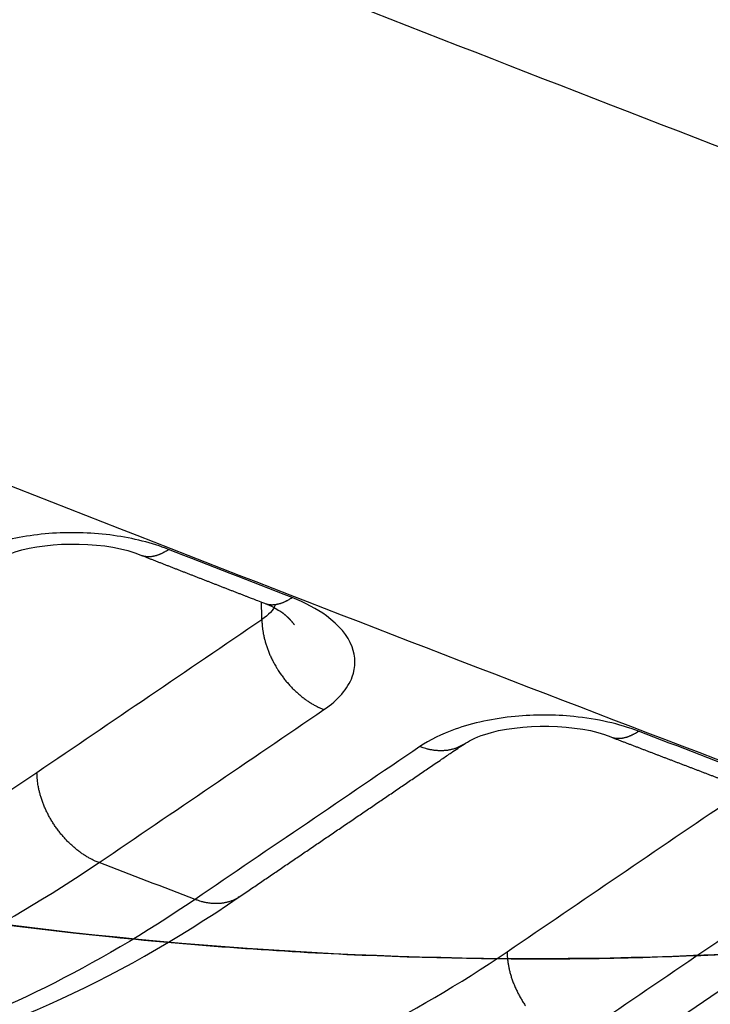
# Model space of a CAD drawing. Extents: x -424 to 1883, y -1215 to 785.
# Drawn here: x 451 to 458, y -892 to -882 of the extents above; entities that cross this region are included whole.
import ezdxf

# ---------------------------------------------------------------- set-up
doc = ezdxf.new("R2010")
doc.units = 0
doc.header["$MEASUREMENT"] = 0
doc.layers.add('7', color=7, linetype='CONTINUOUS')
doc.layers.add('8', color=7, linetype='CONTINUOUS')

msp = doc.modelspace()

# ---------------------------------------------------------------- linework, layer by layer
at = {"layer": '7', "color": 250, "linetype": 'CONTINUOUS'}
msp.add_line((460.80257, -890.29936), (457.52868, -892.52533), dxfattribs=at)
for points in [[(305.4225, -806.05319, -0.000000054), (305.26015, -805.91569, -0.000000076), (305.09787, -805.77825, -0.000000098), (304.93542, -805.64067, -0.000000127), (304.77272, -805.50288, -0.000000141), (304.61068, -805.36564, -0.000000146), (304.44961, -805.22923, -0.000000192), (304.28594, -805.09062, -0.000000275), (304.11845, -804.94877, -0.00000021), (303.96121, -804.81559, -1)], [(309.48175, -809.49105), (309.31938, -809.35353, 0.000000441), (309.15702, -809.21602, 0.000000451), (308.99465, -809.0785, 0.000000441), (308.83228, -808.94099, 0.00000041), (308.66991, -808.80347, 0.000000386), (308.50755, -808.66596, 0.000000365), (308.34518, -808.52844, 0.000000345), (308.18281, -808.39093, 0.000000321), (308.02044, -808.25341, 0.0000003), (307.85807, -808.1159, 0.000000276), (307.6957, -807.97839, 0.000000256), (307.53333, -807.84087, 0.000000232), (307.37096, -807.70336, 0.000000211), (307.20859, -807.56585, 0.000000188), (307.04622, -807.42833, 0.000000167), (306.88385, -807.29082, 0.000000144), (306.72148, -807.15331, 0.000000123), (306.55911, -807.01579, 0.0000001), (306.39674, -806.87828, 0.000000079), (306.23437, -806.74077, 0.000000055), (306.072, -806.60325, 1)], [(459.04288, -892.29196, -0.000000063), (459.10031, -892.25291, -0.000000128), (459.15775, -892.21386, -0.000000202), (459.21519, -892.17481, -0.000000267), (459.27263, -892.13576, -0.000000341), (459.33007, -892.0967, -0.000000406), (459.38751, -892.05765, -0.00000048), (459.44496, -892.0186, -0.000000545), (459.5024, -891.97955, -0.000000619), (459.55984, -891.94049, -0.000000685), (459.61728, -891.90144, -0.000000758), (459.67472, -891.86239, -0.000000824), (459.73217, -891.82333, -0.000000897), (459.78961, -891.78428, -0.000000963), (459.84705, -891.74523, -0.00000104), (459.90451, -891.70617, -0.000001101), (459.96194, -891.66712, -0.000001165), (460.01936, -891.62809, -0.000001244), (460.07683, -891.58902, -0.000001353), (460.13439, -891.54989, -0.000001369), (460.19172, -891.51092, -0.000001323), (460.24871, -891.47218, -0.00000156), (460.30662, -891.43282, -0.000002004), (460.36588, -891.39253, -0.000001525), (460.42151, -891.35471, -0.000000407), (460.47181, -891.32052, -0.000002376), (460.53641, -891.27661, -0.000004392)], [(458.46851, -892.68246), (458.52595, -892.64342, 0.000000456), (458.58338, -892.60437, 0.000000487), (458.64082, -892.56532, 0.000000457), (458.69825, -892.52627, 0.000000356), (458.75569, -892.48722, 0.000000282), (458.81313, -892.44817, 0.000000215), (458.87056, -892.40912, 0.000000152), (458.928, -892.37007, 0.000000076), (458.98544, -892.33102)], [(421.87413, -875.70787, -0.000000166), (421.93257, -875.66814, -0.00000059)], [(441.16835, -883.81027, 0.000000295), (441.22067, -883.77468, 0.000001414)], [(439.19623, -885.15122, 0.000000426), (439.256, -885.11059, 0.000000417), (439.31576, -885.06996, 0.000000425), (439.37553, -885.02932, 0.000000454)], [(441.39137, -883.6586, 0.000001238), (441.52691, -883.56643, 0.000000651)], [(460.6359, -891.20899, -0.000002166), (460.7662, -891.12042, -0.000001132)], [(452.64504, -887.3511), (452.65368, -887.35426, 0.01088239), (452.66245, -887.35704, 0.010943188), (452.67133, -887.35943, 0.010888488), (452.68033, -887.36144, 0.010746217), (452.68943, -887.36306, 0.010600391), (452.69863, -887.36431, 0.010428622), (452.70792, -887.36517, 0.010236457), (452.71729, -887.36566, 0.010014729), (452.72674, -887.36577, 0.009784419), (452.73625, -887.36552, 0.009533126), (452.74582, -887.3649, 0.00927584), (452.75544, -887.36393, 0.009000598), (452.7651, -887.3626, 0.008737622), (452.7748, -887.36092, 0.008471026), (452.78452, -887.3589, 0.008182105), (452.79426, -887.35655, 0.007863117), (452.80402, -887.35386, 0.007657139), (452.81378, -887.35086, 0.007516802), (452.82356, -887.34752, 0.007072162), (452.83329, -887.34392, 0.006416191), (452.84296, -887.34004, 0.006774234), (452.85275, -887.33578, 0.007658467), (452.86273, -887.33109, 0.005706461), (452.87208, -887.32652, 0.002161232), (452.88053, -887.32225, 0.007485441), (452.89126, -887.31621, 0.012023955), (452.90763, -887.30622, 0.005718508), (452.92896, -887.29271, 0.003021767)], [(452.64504, -887.3511), (452.67669, -887.36347, 0.000013337), (452.70834, -887.37583, 0.000013368), (452.73998, -887.3882, 0.00001334), (452.77163, -887.40056, 0.000013245), (452.80328, -887.41292, 0.000013175), (452.83492, -887.42528, 0.000013112), (452.86657, -887.43764, 0.000013052), (452.89821, -887.45, 0.000012981), (452.92986, -887.46235, 0.000012918), (452.9615, -887.4747, 0.000012849), (452.99315, -887.48705, 0.000012787), (453.02479, -887.4994, 0.000012716), (453.05644, -887.51174, 0.000012654), (453.08809, -887.52409, 0.000012584), (453.11973, -887.53643, 0.000012522), (453.15138, -887.54877, 0.000012451), (453.18303, -887.56111, 0.000012388), (453.21467, -887.57345, 0.000012317), (453.24632, -887.58578, 0.000012255), (453.27797, -887.59812, 0.000012186), (453.30962, -887.61045, 0.000012121), (453.34127, -887.62278, 0.000012044), (453.37292, -887.63511, 0.00001199), (453.40457, -887.64744, 0.000011939), (453.43623, -887.65977, 0.000011847), (453.46788, -887.67209, 0.000011707), (453.49952, -887.68441, 0.000011741), (453.53119, -887.69674, 0.000011898), (453.56291, -887.70909, 0.000011507), (453.5945, -887.72139, 0.000010701), (453.62591, -887.73361, 0.000011715), (453.65782, -887.74602, 0.000013823), (453.69048, -887.75873, 0.000010488), (453.72115, -887.77066, 0.000003715), (453.74887, -887.78144, 0.000014575), (453.78448, -887.79529, 0.000024783), (453.83933, -887.81661, 0.000012098), (453.91116, -887.84453, 0.000006427)], [(452.64518, -887.35126), (452.64518, -887.35126, 0.000001295), (452.64518, -887.35126, 0.000001575), (452.64518, -887.35126, 0.000001435), (452.64518, -887.35126, -0.00000014), (452.64518, -887.35126, -0.00000014), (452.64518, -887.35126, 0.000001575), (452.64518, -887.35126, 0.000001575), (452.64518, -887.35126, -0.00000028), (452.64518, -887.35126, -0.000001435), (452.64518, -887.35126, 0.000000701), (452.64518, -887.35126, -0.00000014), (452.64518, -887.35126, 0.000003077), (452.64518, -887.35126, 0.000000981), (452.64518, -887.35126, 0.000000606), (452.64518, -887.35126, 0.000000347), (452.64518, -887.35126, 0.000002162), (452.64518, -887.35126, -0.000000235), (452.64518, -887.35126, 0.000000448), (452.64518, -887.35126, 0.000001918), (452.64518, -887.35126, -0.000001435), (452.64518, -887.35126, -0.000000481), (452.64518, -887.35126, 0.000000115), (452.64518, -887.35126, 0.000000134), (452.64518, -887.35126, 0.000000215), (452.64518, -887.35126, -0.000000386), (452.64519, -887.35126, -0.000000415), (452.64519, -887.35126, 0.000000556), (452.64519, -887.35126, 0.00000017)], [(453.91116, -887.84453), (453.91979, -887.84766, 0.010872755), (453.92853, -887.85042, 0.010932547), (453.9374, -887.85278, 0.010876784), (453.94638, -887.85477, 0.010733377), (453.95547, -887.85636, 0.010586601), (453.96465, -887.85759, 0.010414125), (453.97392, -887.85843, 0.010221384), (453.98327, -887.8589, 0.009999236), (453.9927, -887.85899, 0.009768646), (454.00219, -887.85873, 0.009517239), (454.01174, -887.85809, 0.009259954), (454.02133, -887.8571, 0.00898485), (454.03097, -887.85576, 0.008722078), (454.04065, -887.85407, 0.008455777), (454.05035, -887.85203, 0.008167251), (454.06007, -887.84967, 0.007848775), (454.06979, -887.84698, 0.007643156), (454.07954, -887.84397, 0.00750311), (454.08929, -887.84063, 0.007059303), (454.099, -887.83701, 0.006404554), (454.10863, -887.83313, 0.006762094), (454.1184, -887.82887, 0.007644968), (454.12835, -887.82418, 0.005696403), (454.13769, -887.81961, 0.002157215), (454.14611, -887.81534, 0.007472652), (454.15681, -887.8093, 0.012003921), (454.17313, -887.79931, 0.005709028), (454.19441, -887.78581, 0.003016752)], [(454.2191, -888.06573), (454.21689, -888.06265, 0.002171402), (454.21465, -888.05958, 0.002153973), (454.21237, -888.05652, 0.002135427), (454.21006, -888.05347, 0.002117538), (454.20771, -888.05042, 0.002099202), (454.20533, -888.04738, 0.002081763), (454.20291, -888.04434, 0.002063753), (454.20045, -888.04132, 0.002046648), (454.19796, -888.0383, 0.002028983), (454.19543, -888.03529, 0.002012229), (454.19287, -888.03228, 0.00199491), (454.19027, -888.02929, 0.001978521), (454.18764, -888.0263, 0.001961561), (454.18498, -888.02331, 0.001945539), (454.18227, -888.02034, 0.001928941), (454.17954, -888.01738, 0.001913293), (454.17677, -888.01442, 0.001897064), (454.17396, -888.01147, 0.001881791), (454.17112, -888.00853, 0.001865933), (454.16825, -888.0056, 0.001851037), (454.16534, -888.00267, 0.001835552), (454.16239, -887.99976, 0.001821035), (454.15942, -887.99685, 0.001805921), (454.1564, -887.99396, 0.001791773), (454.15336, -887.99107, 0.001777041), (454.15028, -887.98819, 0.001763296), (454.14717, -887.98532, 0.001748896), (454.14402, -887.98246, 0.001735424), (454.14084, -887.97961, 0.001721528), (454.13762, -887.97677, 0.001708773), (454.13438, -887.97394, 0.001694758), (454.1311, -887.97112, 0.001681137), (454.12778, -887.96831, 0.001669189), (454.12443, -887.96551, 0.001660206), (454.12105, -887.96272, 0.001642639), (454.11764, -887.95994, 0.001619319), (454.11419, -887.95717, 0.00162277), (454.11071, -887.95441, 0.001649285), (454.10719, -887.95165, 0.001582803), (454.10366, -887.94892, 0.001445872), (454.10011, -887.94621, 0.001615696), (454.09647, -887.94348, 0.00199252), (454.0927, -887.94069, 0.001414543), (454.08915, -887.93808, 0.000123085), (454.08593, -887.93572, 0.002321306), (454.0817, -887.93273, 0.004822534), (454.07506, -887.92818, 0.002373356), (454.0663, -887.92227, 0.001200527)], [(453.88547, -888.01001), (453.88577, -888.02632, 0.005584413), (453.88644, -888.04288, 0.005338769), (453.88748, -888.05973, 0.005215785), (453.8889, -888.07683, 0.005247664), (453.89071, -888.09418, 0.005218207), (453.8929, -888.11176, 0.005179479), (453.89551, -888.12958, 0.005128407), (453.89853, -888.1476, 0.005107681), (453.90197, -888.16582, 0.005065262), (453.90582, -888.18423, 0.00504189), (453.91011, -888.20281, 0.004999386), (453.91483, -888.22153, 0.004974932), (453.91999, -888.2404, 0.0049409), (453.92558, -888.25938, 0.004929613), (453.93162, -888.27846, 0.00488231), (453.93809, -888.29762, 0.004833188), (453.94501, -888.31684, 0.004846413), (453.95237, -888.33611, 0.00493016), (453.9602, -888.35544, 0.004759291), (453.9684, -888.37469, 0.004425946), (453.97698, -888.39381, 0.004873998), (453.98616, -888.41318, 0.005803029), (453.99605, -888.43291, 0.004370072), (454.0056, -888.45141, 0.001476154), (454.01443, -888.46811, 0.006171965), (454.02665, -888.48921, 0.010583581), (454.04656, -888.52122, 0.005143078), (454.0733, -888.56283, 0.002706475)], [(454.0733, -888.56283), (454.08587, -888.58069, 0.004663157), (454.09873, -888.59829, 0.004689486), (454.11192, -888.61561, 0.004695158), (454.1254, -888.63265, 0.004698177), (454.13916, -888.64937, 0.004709889), (454.15317, -888.66578, 0.004717412), (454.16743, -888.68183, 0.004731715), (454.18192, -888.69752, 0.004742659), (454.19661, -888.71284, 0.004762754), (454.21149, -888.72778, 0.004776505), (454.22654, -888.74232, 0.004799739), (454.24175, -888.75645, 0.004813643), (454.25709, -888.77015, 0.004844822), (454.27255, -888.78343, 0.004870258), (454.2881, -888.79627, 0.004892743), (454.30374, -888.80867, 0.00488749), (454.31943, -888.8206, 0.004959358), (454.33517, -888.8321, 0.005069702), (454.35097, -888.84314, 0.00498556), (454.36672, -888.85371, 0.004713375), (454.38237, -888.86376, 0.005181245), (454.39824, -888.87346, 0.006126971), (454.41443, -888.88283, 0.004819234), (454.42962, -888.89136, 0.001915135), (454.44333, -888.89884, 0.006630007), (454.46072, -888.90743, 0.011555767), (454.4872, -888.91934, 0.005949405), (454.5217, -888.93416, 0.003267682)], [(457.45962, -889.21374), (457.46829, -889.21684, 0.010761658), (457.47707, -889.21957, 0.010823275), (457.48598, -889.22191, 0.010770903), (457.49499, -889.22388, 0.010631465), (457.5041, -889.22545, 0.010489652), (457.51331, -889.22666, 0.010322799), (457.5226, -889.22749, 0.010136402), (457.53197, -889.22794, 0.009920755), (457.54141, -889.22803, 0.009697113), (457.55091, -889.22775, 0.009452574), (457.56046, -889.22711, 0.009202343), (457.57007, -889.22611, 0.00893398), (457.57971, -889.22476, 0.008677861), (457.58938, -889.22308, 0.008417736), (457.59908, -889.22104, 0.008135322), (457.6088, -889.21868, 0.007822458), (457.61852, -889.21599, 0.007621891), (457.62825, -889.21299, 0.007486348), (457.63799, -889.20965, 0.007047325), (457.64769, -889.20605, 0.006396686), (457.65731, -889.20218, 0.006757212), (457.66706, -889.19793, 0.00764367), (457.67699, -889.19326, 0.00569802), (457.6863, -889.1887, 0.002157715), (457.69471, -889.18444, 0.007479258), (457.70538, -889.17842, 0.012023411), (457.72166, -889.16847, 0.005721198), (457.74287, -889.15502, 0.003023784)], [(457.45962, -889.21374), (457.49127, -889.22587, 0.000012412), (457.52292, -889.23799, 0.000012366), (457.55456, -889.25012, 0.000012411), (457.58621, -889.26224, 0.000012559), (457.61786, -889.27436, 0.000012667), (457.64951, -889.28648, 0.000012766), (457.68116, -889.29859, 0.000012858), (457.71281, -889.31071, 0.000012969), (457.74446, -889.32282, 0.000013065), (457.77611, -889.33493, 0.000013173), (457.80776, -889.34704, 0.000013268), (457.83941, -889.35915, 0.000013376), (457.87106, -889.37126, 0.000013472), (457.90271, -889.38336, 0.000013579), (457.93437, -889.39547, 0.000013675), (457.96602, -889.40757, 0.000013783), (457.99767, -889.41967, 0.000013878), (458.02933, -889.43177, 0.000013985), (458.06099, -889.44386, 0.000014081), (458.09264, -889.45596, 0.00001419), (458.1243, -889.46805, 0.000014282), (458.15596, -889.48014, 0.000014382), (458.18762, -889.49223, 0.000014488), (458.21929, -889.50432, 0.000014622), (458.25095, -889.51641, 0.000014679), (458.28261, -889.52849, 0.000014691), (458.31426, -889.54057, 0.000014919), (458.34595, -889.55265, 0.000015343), (458.37768, -889.56476, 0.000014986), (458.40928, -889.57681, 0.000014058), (458.4407, -889.58879, 0.000015659), (458.47263, -889.60096, 0.000018875), (458.5053, -889.61342, 0.000014333), (458.53598, -889.62511, 0.000004752), (458.56371, -889.63567, 0.000020542), (458.59934, -889.64924, 0.000035782), (458.65421, -889.67014, 0.000017522), (458.72607, -889.6975, 0.000009262)], [(453.65393, -890.85185), (453.71151, -890.81271, 0.000001425), (453.76908, -890.77357, 0.000001423), (453.82665, -890.73444, 0.000001425), (453.88423, -890.6953, 0.000001432), (453.9418, -890.65616, 0.000001437), (453.99937, -890.61702, 0.000001441), (454.05694, -890.57788, 0.000001446), (454.11451, -890.53874, 0.000001451), (454.17209, -890.4996, 0.000001455), (454.22966, -890.46046, 0.00000146), (454.28723, -890.42132, 0.000001464), (454.3448, -890.38218, 0.000001469), (454.40237, -890.34304, 0.000001474), (454.45993, -890.3039, 0.000001478), (454.5175, -890.26476, 0.000001483), (454.57507, -890.22562, 0.000001488), (454.63264, -890.18648, 0.000001492), (454.69021, -890.14734, 0.000001497), (454.74777, -890.1082, 0.000001501), (454.80534, -890.06905, 0.000001506), (454.86291, -890.02991, 0.00000151), (454.92047, -889.99077, 0.000001515), (454.97804, -889.95163, 0.00000152), (455.03561, -889.91248, 0.000001528), (455.09318, -889.87333, 0.000001528), (455.15074, -889.83419, 0.000001523), (455.20827, -889.79507, 0.000001541), (455.26587, -889.75591, 0.000001578), (455.32355, -889.71668, 0.000001537), (455.38099, -889.67761, 0.000001438), (455.4381, -889.63878, 0.000001594), (455.49612, -889.59932, 0.000001909), (455.5555, -889.55894, 0.00000145), (455.61125, -889.52103, 0.00000049), (455.66165, -889.48675, 0.000002059), (455.72638, -889.44273, 0.000003563), (455.82607, -889.37493, 0.000001744), (455.95663, -889.28614, 0.000000923)], [(455.95663, -889.28614), (455.94386, -889.29445, -0.009871432), (455.93078, -889.30226, -0.009903888), (455.91739, -889.30954, -0.009865947), (455.9037, -889.3163, -0.009801223), (455.88972, -889.32253, -0.009728962), (455.8755, -889.32822, -0.009630665), (455.86102, -889.33337, -0.009521105), (455.84632, -889.33798, -0.00939188), (455.83142, -889.34204, -0.009257246), (455.81632, -889.34557, -0.009101861), (455.80106, -889.34855, -0.008943374), (455.78565, -889.35101, -0.008763863), (455.7701, -889.35292, -0.008597187), (455.75444, -889.35431, -0.00841986), (455.73869, -889.35517, -0.00822175), (455.72286, -889.35553, -0.00798361), (455.70699, -889.35538, -0.007857705), (455.69106, -889.35473, -0.007789956), (455.67508, -889.35358, -0.00741444), (455.65916, -889.35199, -0.006799441), (455.64335, -889.34995, -0.007237114), (455.62732, -889.34738, -0.008249916), (455.61098, -889.34424, -0.00624503), (455.59566, -889.34102, -0.002434118), (455.58183, -889.33789, -0.008236529), (455.5643, -889.33301, -0.013459711), (455.53763, -889.32441, -0.006542297), (455.5029, -889.31249, -0.003497575)], [(452.21666, -890.50121), (452.18637, -890.48875, -0.011667644), (452.15569, -890.47452, -0.010728371), (452.1246, -890.45845, -0.01024124), (452.09323, -890.44059, -0.010356634), (452.06171, -890.42083, -0.01024291), (452.03017, -890.39926, -0.010092016), (451.99874, -890.37581, -0.009911215), (451.96756, -890.3506, -0.009841194), (451.93677, -890.3236, -0.009713661), (451.90652, -890.29496, -0.009643718), (451.87697, -890.26469, -0.009542443), (451.84823, -890.23295, -0.009491794), (451.82048, -890.19981, -0.009434992), (451.79382, -890.16545, -0.009420658), (451.76841, -890.12997, -0.009379172), (451.74433, -890.09357, -0.009330946), (451.72173, -890.05639, -0.0094067), (451.70065, -890.01858, -0.009575112), (451.68121, -889.98028, -0.009415882), (451.66343, -889.94186, -0.008945394), (451.64742, -889.90355, -0.0097623), (451.6331, -889.86479, -0.011437153), (451.62054, -889.82549, -0.009203955), (451.60982, -889.78868, -0.004053171), (451.60104, -889.75552, -0.0124138), (451.59351, -889.71472, -0.021796897), (451.58662, -889.65446, -0.01172275), (451.58044, -889.57706, -0.00660658)], [(453.65393, -890.85185), (453.64117, -890.86016, -0.009875891), (453.6281, -890.86796, -0.009907522), (453.61471, -890.87524, -0.009868675), (453.60102, -890.882, -0.009803069), (453.58705, -890.88822, -0.009729897), (453.57283, -890.89391, -0.009630739), (453.55836, -890.89905, -0.00952031), (453.54367, -890.90366, -0.009390289), (453.52876, -890.90772, -0.009254871), (453.51367, -890.91125, -0.009098788), (453.49841, -890.91423, -0.008939629), (453.483, -890.91668, -0.008759541), (453.46745, -890.91859, -0.008592316), (453.4518, -890.91998, -0.00841453), (453.43604, -890.92084, -0.008216013), (453.42022, -890.9212, -0.007977579), (453.40434, -890.92105, -0.007851333), (453.38841, -890.92041, -0.007783254), (453.37243, -890.91926, -0.007407712), (453.35651, -890.91766, -0.006793007), (453.34069, -890.91563, -0.007230004), (453.32466, -890.91306, -0.008241514), (453.30832, -890.90992, -0.006238466), (453.29299, -890.90671, -0.002431521), (453.27916, -890.90358, -0.008227629), (453.26162, -890.8987, -0.013444695), (453.23494, -890.89011, -0.006534853), (453.2002, -890.87821, -0.003493569)], [(456.39735, -891.41368), (456.39833, -891.44673, 0.011578264), (456.40083, -891.48078, 0.010644733), (456.4049, -891.51587, 0.010164586), (456.41056, -891.55187, 0.01028792), (456.41795, -891.58868, 0.010182579), (456.42703, -891.62615, 0.010040223), (456.43791, -891.66418, 0.009868341), (456.45053, -891.7026, 0.009807599), (456.46497, -891.74127, 0.009689584), (456.48114, -891.78001, 0.009629357), (456.49909, -891.81867, 0.009538069), (456.5187, -891.85706, 0.009497561), (456.53998, -891.895, 0.009451233), (456.56278, -891.93234, 0.009447415), (456.58708, -891.96887, 0.009416982)]]:
    msp.add_lwpolyline(points, format="xyb", dxfattribs=at)
for points, knots in [([(418.65274, -866.50205), (418.71698, -866.53082), (418.83924, -866.58562), (419.0777, -866.69239), (419.48439, -866.87436), (420.29768, -867.23761), (421.92396, -867.9615), (425.17541, -869.39868), (431.67454, -872.23062), (440.95097, -876.15371), (452.07348, -880.66139), (459.48222, -883.5311), (463.18534, -884.93196)], [2, 2, 2, 2, 2.0351992, 2.0670756, 2.130828, 2.2583311, 2.5133307, 3.023307, 4.0431952, 6.0829291, 8.1230208, 10.163956, 10.163956, 10.163956, 10.163956]), ([(439.74533, -882.00738), (443.04511, -883.35531), (450.06651, -886.1792), (457.08205, -888.89158), (460.80257, -890.29936)], [6.3176308, 6.3176308, 6.3176308, 6.3176308, 8.1230208, 10.163956, 10.163956, 10.163956, 10.163956]), ([(452.92896, -887.29271), (452.761, -887.22714), (452.37516, -887.12954), (451.73515, -887.10685), (451.13114, -887.21127), (450.81383, -887.3554), (450.68865, -887.44051)], [2, 2, 2, 2, 2.498183, 2.9964239, 3.4947685, 3.9931862, 3.9931862, 3.9931862, 3.9931862]), ([(451.14705, -887.41582), (451.18193, -887.39432), (451.52417, -887.20097), (452.32808, -887.20931), (452.64538, -887.35143)], [0, 0, 0, 0, 0.22409606, 1, 1, 1, 1]), ([(454.5217, -888.93416), (454.66651, -888.8355), (454.84955, -888.6232), (454.84733, -888.27468), (454.60846, -887.98659), (454.32983, -887.83845), (454.19441, -887.78581)], [2, 2, 2, 2, 2.5846255, 3.071029, 3.6135753, 4.0204411, 4.0204411, 4.0204411, 4.0204411]), ([(457.74287, -889.15502), (457.5486, -889.08066), (457.13106, -888.98577), (456.44936, -888.98403), (455.88924, -889.10324), (455.6036, -889.24404), (455.5029, -889.31249)], [2, 2, 2, 2, 2.5793504, 3.0613782, 3.5989173, 4.0021606, 4.0021606, 4.0021606, 4.0021606]), ([(455.95663, -889.28614), (455.99217, -889.26419), (456.33612, -889.06955), (457.14228, -889.07431), (457.45962, -889.21374)], [0, 0, 0, 0, 0.22347726, 1, 1, 1, 1]), ([(444.3928, -890.82253), (444.86947, -891.04587), (446.20131, -891.43922), (448.61878, -891.21956), (450.59433, -890.24763), (451.58044, -889.57706)], [7.4801523, 7.4801523, 7.4801523, 7.4801523, 9.8992238, 13.848844, 17.798461, 17.798461, 17.798461, 17.798461]), ([(445.09205, -891.95282), (445.48104, -892.10189), (446.75589, -892.42904), (449.13247, -892.21245), (451.18967, -891.19977), (452.21666, -890.50121)], [8.054889, 8.054889, 8.054889, 8.054889, 9.8992238, 13.848844, 17.798461, 17.798461, 17.798461, 17.798461]), ([(453.2002, -890.87821), (452.17474, -891.57564), (450.12638, -892.58968), (447.77255, -892.81661), (446.51589, -892.498), (446.13263, -892.35151)], [2, 2, 2, 2, 5.9369843, 9.8739684, 11.719053, 11.719053, 11.719053, 11.719053]), ([(449.24902, -892.67725), (449.71541, -892.89112), (451.03592, -893.27467), (453.43819, -893.05514), (455.41224, -892.08364), (456.39735, -891.41368)], [7.5322265, 7.5322265, 7.5322265, 7.5322265, 9.890486, 13.835731, 17.780976, 17.780976, 17.780976, 17.780976])]:
    msp.add_open_spline(points, degree=3, knots=knots, dxfattribs=at)
for points in [[(454.19441, -887.78581), (453.77271, -887.62192), (453.35078, -887.45752), (452.92896, -887.29271)], [(453.88547, -888.01001), (453.88418, -887.95085), (453.88284, -887.89188), (453.88141, -887.83297)], [(454.02632, -887.85643), (454.00214, -887.91249), (453.95378, -887.96524), (453.88547, -888.01001)], [(453.91116, -887.84453), (453.98383, -887.87181), (454.03515, -887.90173), (454.0663, -887.92227)], [(451.58044, -889.57706), (452.34869, -889.05477), (453.11706, -888.53233), (453.88547, -888.01001)], [(452.21666, -890.50121), (452.9849, -889.9789), (453.75327, -889.45646), (454.5217, -888.93416)], [(459.00899, -889.63878), (458.58708, -889.47807), (458.165, -889.31679), (457.74287, -889.15502)], [(455.5029, -889.31249), (454.73522, -889.83448), (453.96769, -890.35635), (453.2002, -890.87821)], [(456.39735, -891.41368), (457.16339, -890.89296), (457.92929, -890.37219), (458.69504, -889.8513)], [(453.2002, -890.87821), (452.87238, -890.75279), (452.5445, -890.62716), (452.21666, -890.50121)], [(457.03825, -892.33949), (457.80415, -891.81883), (458.57006, -891.29806), (459.33594, -890.77745)], [(446.1323, -892.35117), (448.38093, -893.21751), (451.07916, -892.61625), (453.65393, -890.85185)], [(458.01911, -892.71082), (458.78496, -892.1899), (459.55086, -891.66913), (460.31681, -891.14844)]]:
    msp.add_open_spline(points, degree=3, dxfattribs=at)
at = {"layer": '8', "color": 150, "linetype": 'CONTINUOUS'}
for points, knots in [([(462.18389, -891.08126), (460.10993, -891.40531), (457.83994, -891.53689), (453.15935, -891.40095), (450.7463, -891.13329), (447.48142, -890.50453), (446.57287, -890.29932), (445.68293, -890.06818)], [0, 0, 0, 0, 0.78903773, 0.78903773, 1.5779955, 1.5779955, 1.8869272, 1.8869272, 1.8869272, 1.8869272]), ([(445.68293, -890.06872), (445.7904, -890.09661), (445.89819, -890.12414), (448.06419, -890.66825), (450.2051, -891.04382), (453.21006, -891.3496), (454.06513, -891.41146), (456.55116, -891.51801), (458.15527, -891.49323), (460.52138, -891.30615), (461.32827, -891.2131), (462.13357, -891.08918), (462.15855, -891.08511), (462.18389, -891.08126)], [0.40388944, 0.40388944, 0.40388944, 0.40388944, 0.41570847, 0.41570847, 0.64072547, 0.64072547, 0.73051967, 0.73051967, 0.90374243, 0.90374243, 0.99699147, 0.99699147, 1, 1, 1, 1])]:
    msp.add_open_spline(points, degree=3, knots=knots, dxfattribs=at)

doc.saveas('drawing.dxf')
